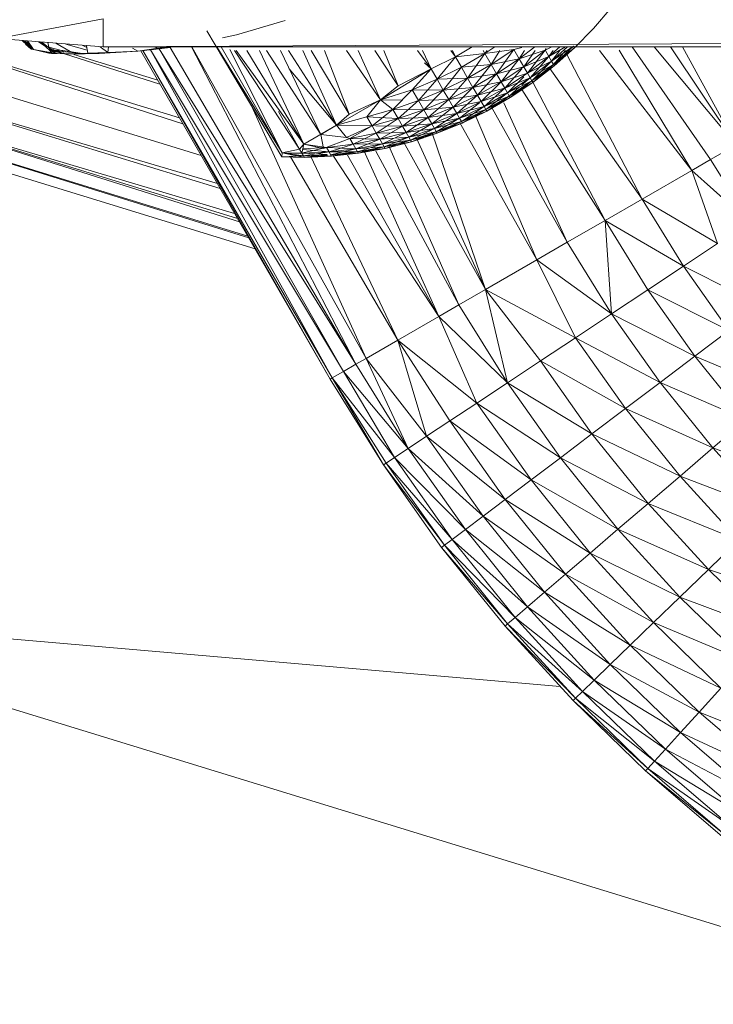
# Model space of a CAD drawing. Units: millimetres. Extents: x -2130 to 4590, y -1910 to 2842.
# Drawn here: x -586 to -535, y 210 to 282 of the extents above; entities that cross this region are included whole.
import ezdxf

# ---------------------------------------------------------------- set-up
doc = ezdxf.new("R2010")
doc.units = ezdxf.units.MM

# ---------------------------------------------------------------- blocks, each defined once
blk = doc.blocks.new('20_DWG-538895-Level 1')
at = {"lineweight": 9}
for p, q in [((-14661.3156, -4.7102), (-14661.4458, -4.8626)), ((-14661.3156, -4.7102), (-14661.4458, -4.8626)), ((-14665.0653, -4.7926), (-14665.8478, -4.937)), ((-14665.0653, -4.7926), (-14665.0653, -4.9991)), ((-14628.2652, -4.7926), (-14665.0653, -4.9991)), ((-14666.7501, -4.8374), (-14664.4766, -5.5656)), ((-14666.7501, -4.8374), (-14664.5021, -5.5216)), ((-14663.7224, -4.8028), (-14664.0805, -4.909)), ((-14661.4458, -4.8626), (-14661.5865, -5.0057)), ((-14661.4458, -4.8626), (-14661.5865, -5.0057)), ((-14665.0653, -4.9991), (-14665.8478, -4.937)), ((-14663.7456, -5.8093), (-14664.2991, -4.8793)), ((-14663.7456, -5.8094), (-14664.2991, -4.8793)), ((-14663.7456, -5.8093), (-14664.2991, -4.8793)), ((-14663.7456, -5.8094), (-14664.2991, -4.8793)), ((-14664.184, -4.932), (-14664.0805, -4.909)), ((-14665.5932, -5.0152), (-14665.6636, -4.9516)), ((-14665.5932, -5.0152), (-14665.6479, -4.9529)), ((-14665.5781, -5.0168), (-14665.6396, -4.9535)), ((-14665.599, -5.0116), (-14665.6374, -4.9789)), ((-14665.627, -4.9545), (-14665.5932, -5.0152)), ((-14665.5781, -5.0168), (-14665.6207, -4.955)), ((-14665.599, -5.0116), (-14665.4665, -5.046)), ((-14665.599, -5.0116), (-14665.442, -5.0469)), ((-14665.599, -5.0116), (-14665.4665, -5.046)), ((-14665.599, -5.0116), (-14665.4665, -5.046)), ((-14665.599, -5.0116), (-14665.442, -5.0469)), ((-14665.4942, -4.9932), (-14665.543, -4.9612)), ((-14665.4618, -5.0226), (-14665.5281, -4.9624)), ((-14665.4107, -5.0479), (-14665.5182, -4.9632)), ((-14665.4618, -5.0226), (-14665.4733, -4.9667)), ((-14665.4664, -5.0004), (-14665.3618, -5.0283)), ((-14665.4107, -5.0479), (-14665.4638, -5.0131)), ((-14665.4615, -5.0078), (-14665.3502, -5.0493)), ((-14665.4615, -5.0078), (-14665.3502, -5.0493)), ((-14665.4147, -4.9714), (-14665.3085, -5.0335)), ((-14665.3408, -4.9772), (-14665.1823, -5.0224)), ((-14665.2143, -4.9873), (-14665.1851, -5.002)), ((-14665.1793, -5.044), (-14665.1868, -4.9895)), ((-14665.0293, -5.0391), (-14665.087, -4.9974)), ((-14628.2652, -4.9991), (-14665.0653, -4.9991)), ((-14665.0293, -5.0391), (-14665.0245, -4.9991)), ((-14664.8095, -5.0289), (-14664.8479, -5.0069)), ((-14664.6595, -5.0081), (-14664.8095, -5.0289)), ((-14664.5665, -4.9991), (-14664.7874, -5.0274)), ((-14664.5656, -4.9991), (-14664.777, -5.0264)), ((-14664.5676, -4.9991), (-14664.777, -5.0264)), ((-14664.5675, -4.9991), (-14664.7723, -5.0259)), ((-14664.5653, -4.9991), (-14664.7723, -5.0259)), ((-14664.5629, -4.9991), (-14664.7153, -5.0199)), ((-14664.6514, -5.0126), (-14664.7153, -5.0199)), ((-14664.5607, -4.9991), (-14664.6967, -5.0179)), ((-14664.568, -4.9991), (-14664.6967, -5.0179)), ((-14664.6595, -5.0081), (-14664.6926, -4.9991)), ((-14664.5966, -4.9991), (-14664.6595, -5.0081)), ((-14664.57, -5.002), (-14664.6514, -5.0126)), ((-14664.6514, -5.0126), (-14663.2003, -7.341)), ((-14664.6514, -5.0126), (-14663.2922, -7.3938)), ((-14664.5568, -4.9991), (-14664.5933, -5.0051)), ((-14664.5553, -4.9991), (-14664.5933, -5.0051)), ((-14664.57, -5.002), (-14663.2003, -7.341)), ((-14664.412, -4.9991), (-14663.2003, -7.341)), ((-14664.4112, -4.9991), (-14663.1236, -7.2971)), ((-14663.7456, -5.8093), (-14664.2278, -4.9991)), ((-14663.7456, -5.8094), (-14664.2278, -4.9991)), ((-14663.7445, -5.7795), (-14664.2253, -4.9991)), ((-14663.7445, -5.7795), (-14664.2253, -4.9991)), ((-14663.7445, -5.7795), (-14664.1947, -4.9991)), ((-14663.7445, -5.7795), (-14664.1947, -4.9991)), ((-14662.4655, -5.0707), (-14662.3425, -4.9991)), ((-14662.4655, -5.0707), (-14662.3425, -4.9991)), ((-14662.2481, -5.0484), (-14662.1731, -4.9991)), ((-14662.2481, -5.0484), (-14662.1731, -4.9991)), ((-14662.0341, -5.0179), (-14661.9739, -5.0021)), ((-14661.8791, -4.9991), (-14661.9946, -5.0869)), ((-14661.8791, -4.9991), (-14661.9946, -5.0869)), ((-14661.8027, -5.0232), (-14661.753, -4.9991)), ((-14661.7942, -5.0097), (-14661.8027, -5.0232)), ((-14661.6951, -4.9991), (-14661.7748, -5.0694)), ((-14661.6951, -4.9991), (-14661.7748, -5.0694)), ((-14661.7748, -5.0694), (-14661.653, -4.9991)), ((-14661.7562, -5.1042), (-14661.5923, -4.9943)), ((-14661.6366, -4.9991), (-14661.7562, -5.1042)), ((-14661.6366, -4.9991), (-14661.7562, -5.1042)), ((-14661.5923, -4.9943), (-14661.7423, -5.1274)), ((-14661.5923, -4.9943), (-14661.7423, -5.1274)), ((-14661.5865, -5.0056), (-14661.7423, -5.1268)), ((-14661.7423, -5.1274), (-14661.5865, -5.0057)), ((-14661.7353, -5.1389), (-14661.5865, -5.0056)), ((-14661.5865, -5.0056), (-14661.7353, -5.1387)), ((-14661.5865, -5.0056), (-14661.7353, -5.1387)), ((-14661.5865, -5.0057), (-14661.7353, -5.1389)), ((-14661.5865, -5.0057), (-14661.7353, -5.1389)), ((-14661.5865, -5.0057), (-14661.7353, -5.1389)), ((-14661.5865, -5.0057), (-14661.7353, -5.1387)), ((-14661.5865, -5.0056), (-14661.5923, -4.9938)), ((-14661.5865, -5.0056), (-14661.5923, -4.9938)), ((-14661.5923, -4.9943), (-14661.5865, -5.0057)), ((-14661.5923, -4.9943), (-14661.5865, -5.0057)), ((-14661.5865, -5.0057), (-14661.5865, -5.0056)), ((-14661.5865, -5.0057), (-14661.5865, -5.0056)), ((-14661.1609, -4.9991), (-14660.5819, -5.8293)), ((-14660.9986, -4.9991), (-14660.3947, -5.7212)), ((-14660.8765, -4.9991), (-14660.3947, -5.7212)), ((-14660.7893, -4.9991), (-14660.3947, -5.7212)), ((-14666.8129, -5.0415), (-14664.3412, -5.8003)), ((-14665.5781, -5.0168), (-14665.5932, -5.0152)), ((-14665.5781, -5.0168), (-14665.4467, -5.0468)), ((-14665.5781, -5.0168), (-14665.4107, -5.0479)), ((-14665.5073, -5.03), (-14665.4665, -5.046)), ((-14665.4467, -5.0468), (-14665.4665, -5.046)), ((-14665.4665, -5.046), (-14665.442, -5.0469)), ((-14665.442, -5.0469), (-14665.4665, -5.046)), ((-14665.4665, -5.046), (-14665.4037, -5.0481)), ((-14665.4618, -5.0226), (-14665.2025, -5.0496)), ((-14665.4618, -5.0226), (-14665.3618, -5.0254)), ((-14665.4618, -5.0226), (-14665.442, -5.0469)), ((-14665.4618, -5.0226), (-14665.4107, -5.0479)), ((-14665.4107, -5.0479), (-14665.4467, -5.0468)), ((-14665.4467, -5.0468), (-14665.442, -5.0469)), ((-14665.4107, -5.0479), (-14665.442, -5.0469)), ((-14665.442, -5.0469), (-14665.4037, -5.0481)), ((-14665.442, -5.0469), (-14665.3502, -5.0493)), ((-14665.4408, -5.0242), (-14665.3502, -5.0493)), ((-14665.4345, -5.0291), (-14665.3502, -5.0493)), ((-14665.3502, -5.0493), (-14665.4037, -5.0481)), ((-14665.3618, -5.0254), (-14665.2025, -5.0496)), ((-14665.3618, -5.0254), (-14665.3502, -5.0493)), ((-14665.1793, -5.044), (-14665.3502, -5.0493)), ((-14665.3502, -5.0485), (-14664.6458, -5.2727)), ((-14665.2025, -5.0496), (-14665.3502, -5.0493)), ((-14665.3502, -5.0493), (-14665.2804, -5.05)), ((-14665.2804, -5.0549), (-14664.6619, -5.2447)), ((-14665.1793, -5.044), (-14665.2025, -5.0496)), ((-14665.2025, -5.0488), (-14665.0956, -5.0471)), ((-14665.1793, -5.044), (-14665.1956, -5.0495)), ((-14665.1956, -5.0495), (-14665.0956, -5.0471)), ((-14665.0293, -5.0391), (-14665.1793, -5.044)), ((-14665.1793, -5.044), (-14665.0956, -5.0471)), ((-14664.8095, -5.0289), (-14665.0956, -5.0471)), ((-14665.0316, -5.0388), (-14665.0956, -5.0471)), ((-14665.0316, -5.0388), (-14665.0956, -5.0471)), ((-14665.0293, -5.0391), (-14665.0956, -5.0471)), ((-14665.0293, -5.0417), (-14665.0956, -5.0471)), ((-14664.8095, -5.0289), (-14665.0293, -5.0391)), ((-14664.7874, -5.0274), (-14663.3887, -7.45)), ((-14664.7153, -5.0199), (-14664.7723, -5.0259)), ((-14664.7723, -5.0259), (-14663.3887, -7.45)), ((-14664.7723, -5.0259), (-14663.3736, -7.4413)), ((-14664.7153, -5.0199), (-14663.3736, -7.4413)), ((-14664.7153, -5.0199), (-14663.2922, -7.3938)), ((-14663.7445, -5.7795), (-14664.1294, -5.0169)), ((-14663.7445, -5.7795), (-14664.1294, -5.0169)), ((-14663.6166, -5.7524), (-14664.0956, -5.0256)), ((-14663.5905, -5.707), (-14664.0833, -5.0256)), ((-14663.584, -5.716), (-14664.0043, -5.0256)), ((-14663.584, -5.716), (-14664.0043, -5.0256)), ((-14663.584, -5.716), (-14663.9104, -5.0256)), ((-14663.584, -5.716), (-14663.9104, -5.0256)), ((-14663.4596, -5.6447), (-14663.8599, -5.0256)), ((-14663.4596, -5.6447), (-14663.8599, -5.0256)), ((-14663.4596, -5.6447), (-14663.756, -5.0256)), ((-14663.3422, -5.5765), (-14663.6967, -5.0256)), ((-14663.3422, -5.5765), (-14663.6967, -5.0256)), ((-14663.3422, -5.5765), (-14663.5918, -5.0256)), ((-14663.3422, -5.5765), (-14663.5918, -5.0256)), ((-14663.5294, -5.0256), (-14663.2503, -5.4944)), ((-14663.4312, -5.0256), (-14663.2503, -5.4944)), ((-14663.0178, -5.3889), (-14663.2692, -5.0256)), ((-14663.0178, -5.3889), (-14663.2692, -5.0256)), ((-14663.0178, -5.3889), (-14663.1831, -5.0256)), ((-14663.0178, -5.3889), (-14663.1831, -5.0256)), ((-14663.0587, -5.0256), (-14662.8887, -5.2856)), ((-14662.9942, -5.0256), (-14662.8887, -5.2856)), ((-14662.6445, -5.161), (-14662.7457, -5.0256)), ((-14662.6445, -5.161), (-14662.7457, -5.0256)), ((-14662.6445, -5.161), (-14662.7087, -5.0256)), ((-14662.6445, -5.161), (-14662.7087, -5.0256)), ((-14662.4655, -5.0707), (-14662.6445, -5.161)), ((-14662.4655, -5.0707), (-14662.6445, -5.161)), ((-14662.6004, -5.2376), (-14662.4655, -5.0707)), ((-14662.6004, -5.2376), (-14662.4655, -5.0707)), ((-14662.4655, -5.0707), (-14662.4982, -5.0256)), ((-14662.4655, -5.0707), (-14662.4982, -5.0256)), ((-14662.4655, -5.0707), (-14662.486, -5.0256)), ((-14662.4655, -5.0707), (-14662.486, -5.0256)), ((-14662.4655, -5.0707), (-14662.2481, -5.0484)), ((-14662.4655, -5.0707), (-14662.2481, -5.0484)), ((-14662.4655, -5.0707), (-14662.4213, -5.1483)), ((-14662.4655, -5.0707), (-14662.4213, -5.1483)), ((-14662.4213, -5.1483), (-14662.2481, -5.0484)), ((-14662.4213, -5.1483), (-14662.2481, -5.0484)), ((-14662.2481, -5.0484), (-14662.3748, -5.2282)), ((-14662.2481, -5.0484), (-14662.2613, -5.0256)), ((-14662.2481, -5.0484), (-14662.2613, -5.0256)), ((-14662.2481, -5.0484), (-14662.0341, -5.0179)), ((-14662.2481, -5.0484), (-14662.2317, -5.0256)), ((-14662.2481, -5.0484), (-14662.2015, -5.1283)), ((-14662.2481, -5.0484), (-14662.2015, -5.1283)), ((-14662.0341, -5.0179), (-14662.2015, -5.1283)), ((-14662.0341, -5.0179), (-14662.2015, -5.1283)), ((-14662.1362, -5.0256), (-14662.2015, -5.1283)), ((-14662.0341, -5.0179), (-14662.1609, -5.1976)), ((-14662.0341, -5.0179), (-14661.9946, -5.0869)), ((-14662.0341, -5.0179), (-14661.9946, -5.0869)), ((-14661.9946, -5.0869), (-14661.8027, -5.0232)), ((-14661.9558, -5.0256), (-14661.9946, -5.0869)), ((-14661.8027, -5.0232), (-14661.9609, -5.1448)), ((-14661.8027, -5.0232), (-14661.9609, -5.1448)), ((-14661.8772, -5.0256), (-14661.9609, -5.1448)), ((-14661.9609, -5.1448), (-14661.7748, -5.0694)), ((-14661.8027, -5.0232), (-14661.9341, -5.1914)), ((-14661.7748, -5.0694), (-14661.9341, -5.1914)), ((-14661.7748, -5.0694), (-14661.9341, -5.1914)), ((-14661.7748, -5.0694), (-14661.9144, -5.2265)), ((-14661.7942, -5.0158), (-14661.8027, -5.0232)), ((-14661.7942, -5.0158), (-14661.8027, -5.0232)), ((-14661.8013, -5.0256), (-14661.7748, -5.0694)), ((-14661.8013, -5.0256), (-14661.7748, -5.0694)), ((-14661.7445, -5.0256), (-14661.7748, -5.0694)), ((-14661.7748, -5.0694), (-14661.7562, -5.1042)), ((-14661.7748, -5.0694), (-14661.7562, -5.1042)), ((-14661.6944, -5.0256), (-14661.7562, -5.1042)), ((-14661.6527, -5.0256), (-14661.7423, -5.1274)), ((-14661.6232, -5.0256), (-14661.7353, -5.1389)), ((-14661.7353, -5.1387), (-14661.6237, -5.0256)), ((-14661.6482, -5.044), (-14661.0877, -6.1218)), ((-14661.4017, -5.0256), (-14660.7202, -5.9096)), ((-14661.2554, -5.0236), (-14660.7202, -5.9096)), ((-14663.3422, -5.5765), (-14663.692, -5.1593)), ((-14662.6445, -5.161), (-14662.6924, -5.1168)), ((-14662.6004, -5.2376), (-14662.4213, -5.1483)), ((-14662.6004, -5.2376), (-14662.4213, -5.1483)), ((-14662.4213, -5.1483), (-14662.555, -5.3171)), ((-14662.4213, -5.1483), (-14662.2015, -5.1283)), ((-14662.4213, -5.1483), (-14662.3748, -5.2282)), ((-14662.4213, -5.1483), (-14662.3748, -5.2282)), ((-14662.2015, -5.1283), (-14662.3748, -5.2282)), ((-14662.2015, -5.1283), (-14662.3748, -5.2282)), ((-14662.2015, -5.1283), (-14662.3353, -5.2974)), ((-14662.2015, -5.1283), (-14661.9946, -5.0869)), ((-14662.2015, -5.1283), (-14662.1609, -5.1976)), ((-14662.2015, -5.1283), (-14662.1609, -5.1976)), ((-14661.9946, -5.0869), (-14662.1609, -5.1976)), ((-14661.9946, -5.0869), (-14662.1609, -5.1976)), ((-14662.1609, -5.1976), (-14661.9609, -5.1448)), ((-14661.9946, -5.0869), (-14662.1283, -5.2557)), ((-14661.9609, -5.1448), (-14662.1283, -5.2557)), ((-14661.9609, -5.1448), (-14662.1283, -5.2557)), ((-14661.9946, -5.0869), (-14661.9609, -5.1448)), ((-14661.9946, -5.0869), (-14661.9609, -5.1448)), ((-14661.9609, -5.1448), (-14661.9341, -5.1914)), ((-14661.9609, -5.1448), (-14661.9341, -5.1914)), ((-14661.9341, -5.1914), (-14661.7562, -5.1042)), ((-14661.7562, -5.1042), (-14661.9144, -5.2265)), ((-14661.7562, -5.1042), (-14661.9144, -5.2265)), ((-14661.7562, -5.1042), (-14661.9004, -5.2499)), ((-14661.9004, -5.2184), (-14661.7423, -5.1274)), ((-14661.7423, -5.1274), (-14661.9004, -5.2499)), ((-14661.7423, -5.1274), (-14661.9004, -5.2499)), ((-14661.7353, -5.1387), (-14661.9004, -5.2494)), ((-14661.9004, -5.2499), (-14661.7353, -5.1389)), ((-14661.8934, -5.2614), (-14661.7423, -5.1268)), ((-14661.7423, -5.1274), (-14661.8934, -5.2616)), ((-14661.8934, -5.2616), (-14661.7353, -5.1387)), ((-14661.7353, -5.1387), (-14661.8934, -5.2614)), ((-14661.7353, -5.1387), (-14661.8934, -5.2614)), ((-14661.7353, -5.1389), (-14661.8934, -5.2616)), ((-14661.7353, -5.1389), (-14661.8934, -5.2616)), ((-14661.7353, -5.1389), (-14661.8934, -5.2616)), ((-14661.7353, -5.1389), (-14661.8934, -5.2614)), ((-14661.7732, -5.1514), (-14661.0877, -6.1218)), ((-14661.7562, -5.1042), (-14661.7423, -5.1274)), ((-14661.7562, -5.1042), (-14661.7423, -5.1274)), ((-14661.7353, -5.1387), (-14661.7423, -5.1268)), ((-14661.7353, -5.1387), (-14661.7423, -5.1268)), ((-14661.7423, -5.1274), (-14661.7353, -5.1389)), ((-14661.7423, -5.1274), (-14661.7353, -5.1389)), ((-14661.7353, -5.1389), (-14661.7353, -5.1387)), ((-14661.7353, -5.1389), (-14661.7353, -5.1387)), ((-14666.8687, -5.2253), (-14664.2002, -6.0445)), ((-14666.8687, -5.2253), (-14664.2223, -6.0062)), ((-14663.0178, -5.3889), (-14662.6445, -5.161)), ((-14662.6445, -5.161), (-14662.8887, -5.2856)), ((-14662.7841, -5.3159), (-14662.6445, -5.161)), ((-14662.6004, -5.2376), (-14662.6445, -5.161)), ((-14662.6004, -5.2376), (-14662.6445, -5.161)), ((-14662.6004, -5.2376), (-14662.3748, -5.2282)), ((-14662.3748, -5.2282), (-14662.555, -5.3171)), ((-14662.3748, -5.2282), (-14662.555, -5.3171)), ((-14662.3748, -5.2282), (-14662.5143, -5.386)), ((-14662.3748, -5.2282), (-14662.1609, -5.1976)), ((-14662.3748, -5.2282), (-14662.3353, -5.2974)), ((-14662.3748, -5.2282), (-14662.3353, -5.2974)), ((-14662.1609, -5.1976), (-14662.3353, -5.2974)), ((-14662.1609, -5.1976), (-14662.3353, -5.2974)), ((-14662.1609, -5.1976), (-14662.3015, -5.3556)), ((-14662.1609, -5.1976), (-14662.1283, -5.2557)), ((-14662.1609, -5.1976), (-14662.1283, -5.2557)), ((-14662.1283, -5.2557), (-14661.9341, -5.1914)), ((-14661.9739, -5.1595), (-14662.1004, -5.3026)), ((-14661.9341, -5.1914), (-14662.1004, -5.3026)), ((-14661.9341, -5.1914), (-14662.1004, -5.3026)), ((-14662.1004, -5.3026), (-14661.9144, -5.2265)), ((-14661.9612, -5.2184), (-14662.0806, -5.3378)), ((-14661.9144, -5.2265), (-14662.0806, -5.3378)), ((-14661.9144, -5.2265), (-14662.0806, -5.3378)), ((-14661.9144, -5.2265), (-14661.9739, -5.2788)), ((-14661.9341, -5.1914), (-14661.9144, -5.2265)), ((-14661.9341, -5.1914), (-14661.9144, -5.2265)), ((-14661.9144, -5.2265), (-14661.9004, -5.2499)), ((-14661.9144, -5.2265), (-14661.9004, -5.2499)), ((-14663.0178, -5.3889), (-14662.8887, -5.2856)), ((-14662.7841, -5.3159), (-14662.6004, -5.2376)), ((-14662.7841, -5.3159), (-14662.6004, -5.2376)), ((-14662.6004, -5.2376), (-14662.7387, -5.3947)), ((-14662.6004, -5.2376), (-14662.555, -5.3171)), ((-14662.6004, -5.2376), (-14662.555, -5.3171)), ((-14662.555, -5.3171), (-14662.3353, -5.2974)), ((-14662.3353, -5.2974), (-14662.5143, -5.386)), ((-14662.3353, -5.2974), (-14662.5143, -5.386)), ((-14662.3353, -5.2974), (-14662.4818, -5.4439)), ((-14662.3353, -5.2974), (-14662.1283, -5.2557)), ((-14662.3331, -5.3011), (-14662.3015, -5.3556)), ((-14662.3331, -5.3011), (-14662.3015, -5.3556)), ((-14662.1283, -5.2557), (-14662.3015, -5.3556)), ((-14662.1283, -5.2557), (-14662.3015, -5.3556)), ((-14662.3015, -5.3556), (-14662.1004, -5.3026)), ((-14662.1283, -5.2557), (-14662.2748, -5.4024)), ((-14662.1004, -5.3026), (-14662.2748, -5.4024)), ((-14662.1004, -5.3026), (-14662.2748, -5.4024)), ((-14662.1004, -5.3026), (-14662.2539, -5.4377)), ((-14662.1283, -5.2557), (-14662.1004, -5.3026)), ((-14662.1283, -5.2557), (-14662.1004, -5.3026)), ((-14662.1004, -5.3026), (-14662.0806, -5.3378)), ((-14662.1004, -5.3026), (-14662.0806, -5.3378)), ((-14662.0806, -5.3378), (-14661.9004, -5.2499)), ((-14661.9004, -5.2499), (-14662.0678, -5.3614)), ((-14661.9004, -5.2499), (-14662.0678, -5.3614)), ((-14661.8934, -5.2614), (-14662.0678, -5.3608)), ((-14662.0678, -5.3614), (-14661.8934, -5.2616)), ((-14661.9917, -5.2944), (-14662.0678, -5.3614)), ((-14662.0609, -5.3729), (-14661.9004, -5.2494)), ((-14661.9004, -5.2499), (-14662.0609, -5.3731)), ((-14662.0609, -5.3731), (-14661.8934, -5.2614)), ((-14661.8934, -5.2614), (-14662.0609, -5.3729)), ((-14661.8934, -5.2614), (-14662.0609, -5.3729)), ((-14661.8934, -5.2616), (-14662.0609, -5.3731)), ((-14661.8934, -5.2616), (-14662.0609, -5.3731)), ((-14661.8934, -5.2616), (-14662.0609, -5.3731)), ((-14661.8934, -5.2616), (-14662.0609, -5.3729)), ((-14661.8934, -5.2614), (-14661.9004, -5.2494)), ((-14661.8934, -5.2614), (-14661.9004, -5.2494)), ((-14661.9004, -5.2499), (-14661.8934, -5.2616)), ((-14661.9004, -5.2499), (-14661.8934, -5.2616)), ((-14661.8985, -5.2499), (-14661.3609, -6.2796)), ((-14661.8934, -5.2616), (-14661.8934, -5.2614)), ((-14661.8934, -5.2616), (-14661.8934, -5.2614)), ((-14663.0178, -5.3889), (-14662.7841, -5.3159)), ((-14663.0178, -5.3889), (-14662.7841, -5.3159)), ((-14662.9271, -5.4605), (-14662.7841, -5.3159)), ((-14662.7841, -5.3159), (-14662.555, -5.3171)), ((-14662.7841, -5.3159), (-14662.7387, -5.3947)), ((-14662.7841, -5.3159), (-14662.7387, -5.3947)), ((-14662.555, -5.3171), (-14662.7387, -5.3947)), ((-14662.555, -5.3171), (-14662.7387, -5.3947)), ((-14662.555, -5.3171), (-14662.6992, -5.4629)), ((-14662.555, -5.3171), (-14662.5143, -5.386)), ((-14662.555, -5.3171), (-14662.5143, -5.386)), ((-14662.5143, -5.386), (-14662.3015, -5.3556)), ((-14662.3015, -5.3556), (-14662.4818, -5.4439)), ((-14662.3015, -5.3556), (-14662.4818, -5.4439)), ((-14662.3015, -5.3556), (-14662.4539, -5.4905)), ((-14662.3015, -5.3556), (-14662.2748, -5.4024)), ((-14662.3015, -5.3556), (-14662.2748, -5.4024)), ((-14662.2748, -5.4024), (-14662.0806, -5.3378)), ((-14662.0806, -5.3378), (-14662.2539, -5.4377)), ((-14662.0806, -5.3378), (-14662.2539, -5.4377)), ((-14662.2539, -5.4377), (-14662.0678, -5.3614)), ((-14662.0806, -5.3378), (-14662.2399, -5.4612)), ((-14662.0678, -5.3614), (-14662.2399, -5.4612)), ((-14662.0678, -5.3614), (-14662.2399, -5.4612)), ((-14662.0609, -5.3729), (-14662.2399, -5.4601)), ((-14662.2399, -5.4612), (-14662.0609, -5.3731)), ((-14662.2341, -5.4728), (-14662.0678, -5.3608)), ((-14662.0609, -5.3729), (-14662.2341, -5.4728)), ((-14662.0609, -5.3729), (-14662.2341, -5.4728)), ((-14662.0609, -5.3731), (-14662.2341, -5.4728)), ((-14662.0678, -5.3614), (-14662.2329, -5.473)), ((-14662.2329, -5.473), (-14662.0609, -5.3729)), ((-14662.0609, -5.3731), (-14662.2329, -5.473)), ((-14662.0609, -5.3731), (-14662.2329, -5.473)), ((-14662.0609, -5.3731), (-14662.2329, -5.473)), ((-14662.0806, -5.3378), (-14662.0678, -5.3614)), ((-14662.0806, -5.3378), (-14662.0678, -5.3614)), ((-14662.0609, -5.3729), (-14662.0678, -5.3608)), ((-14662.0609, -5.3729), (-14662.0678, -5.3608)), ((-14662.0678, -5.3614), (-14662.0609, -5.3731)), ((-14662.0678, -5.3614), (-14662.0609, -5.3731)), ((-14662.0609, -5.3731), (-14662.0609, -5.3729)), ((-14662.0609, -5.3731), (-14662.0609, -5.3729)), ((-14661.9739, -5.3119), (-14661.3609, -6.2796)), ((-14666.9199, -5.3902), (-14664.0581, -6.2906)), ((-14666.9199, -5.3902), (-14664.0734, -6.264)), ((-14666.9199, -5.3902), (-14664.0947, -6.2272)), ((-14663.9694, -5.4334), (-14663.1236, -7.2971)), ((-14663.3422, -5.5765), (-14663.0178, -5.3889)), ((-14663.0178, -5.3889), (-14663.2503, -5.4944)), ((-14663.1189, -5.5142), (-14663.0178, -5.3889)), ((-14662.9271, -5.4605), (-14663.0178, -5.3889)), ((-14662.9271, -5.4605), (-14663.0178, -5.3889)), ((-14663.0178, -5.3889), (-14662.8596, -5.3922)), ((-14662.9271, -5.4605), (-14662.7387, -5.3947)), ((-14662.9271, -5.4605), (-14662.7387, -5.3947)), ((-14662.7387, -5.3947), (-14662.8887, -5.5277)), ((-14662.7387, -5.3947), (-14662.5143, -5.386)), ((-14662.7387, -5.3947), (-14662.6992, -5.4629)), ((-14662.7387, -5.3947), (-14662.6992, -5.4629)), ((-14662.5143, -5.386), (-14662.6992, -5.4629)), ((-14662.5143, -5.386), (-14662.6992, -5.4629)), ((-14662.6992, -5.4629), (-14662.4818, -5.4439)), ((-14662.5143, -5.386), (-14662.6655, -5.5202)), ((-14662.4818, -5.4439), (-14662.6655, -5.5202)), ((-14662.4818, -5.4439), (-14662.6655, -5.5202)), ((-14662.4818, -5.4439), (-14662.6399, -5.5664)), ((-14662.5143, -5.386), (-14662.4818, -5.4439)), ((-14662.5143, -5.386), (-14662.4818, -5.4439)), ((-14662.4818, -5.4439), (-14662.2748, -5.4024)), ((-14662.4818, -5.4439), (-14662.4539, -5.4905)), ((-14662.4818, -5.4439), (-14662.4539, -5.4905)), ((-14662.2748, -5.4024), (-14662.4539, -5.4905)), ((-14662.2748, -5.4024), (-14662.4539, -5.4905)), ((-14662.4539, -5.4905), (-14662.2539, -5.4377)), ((-14662.2862, -5.4112), (-14662.4341, -5.5256)), ((-14662.2539, -5.4377), (-14662.4341, -5.5256)), ((-14662.2539, -5.4377), (-14662.4341, -5.5256)), ((-14662.2539, -5.4377), (-14662.4213, -5.5491)), ((-14662.2748, -5.4024), (-14662.2539, -5.4377)), ((-14662.2748, -5.4024), (-14662.2539, -5.4377)), ((-14662.2539, -5.4377), (-14662.2399, -5.4612)), ((-14662.2539, -5.4377), (-14662.2399, -5.4612)), ((-14662.2017, -5.4391), (-14661.64, -6.4402)), ((-14662.1087, -5.4112), (-14661.64, -6.4402)), ((-14666.9489, -5.4862), (-14663.99, -6.4086)), ((-14666.9489, -5.4862), (-14663.9969, -6.3966)), ((-14663.6166, -5.7524), (-14663.7701, -5.4741)), ((-14663.3422, -5.5765), (-14663.2503, -5.4944)), ((-14663.3422, -5.5765), (-14663.1189, -5.5142)), ((-14663.3422, -5.5765), (-14663.1189, -5.5142)), ((-14663.1189, -5.5142), (-14662.9271, -5.4605)), ((-14663.1189, -5.5142), (-14662.9271, -5.4605)), ((-14663.1189, -5.5142), (-14662.8887, -5.5277)), ((-14663.1189, -5.5142), (-14663.0806, -5.5801)), ((-14663.1189, -5.5142), (-14663.0806, -5.5801)), ((-14662.9271, -5.4605), (-14663.0806, -5.5801)), ((-14662.9271, -5.4605), (-14662.6992, -5.4629)), ((-14662.9271, -5.4605), (-14662.8887, -5.5277)), ((-14662.9271, -5.4605), (-14662.8887, -5.5277)), ((-14662.6992, -5.4629), (-14662.8887, -5.5277)), ((-14662.6992, -5.4629), (-14662.8887, -5.5277)), ((-14662.8887, -5.5277), (-14662.6655, -5.5202)), ((-14662.6992, -5.4629), (-14662.855, -5.5842)), ((-14662.6655, -5.5202), (-14662.855, -5.5842)), ((-14662.6655, -5.5202), (-14662.855, -5.5842)), ((-14662.6655, -5.5202), (-14662.8294, -5.6297)), ((-14662.6992, -5.4629), (-14662.6655, -5.5202)), ((-14662.6992, -5.4629), (-14662.6655, -5.5202)), ((-14662.6655, -5.5202), (-14662.4539, -5.4905)), ((-14662.6655, -5.5202), (-14662.6399, -5.5664)), ((-14662.6655, -5.5202), (-14662.6399, -5.5664)), ((-14662.4539, -5.4905), (-14662.6399, -5.5664)), ((-14662.4539, -5.4905), (-14662.6399, -5.5664)), ((-14662.4539, -5.4905), (-14662.619, -5.6012)), ((-14662.4539, -5.4905), (-14662.4341, -5.5256)), ((-14662.4539, -5.4905), (-14662.4341, -5.5256)), ((-14662.4341, -5.5256), (-14662.2399, -5.4612)), ((-14662.2399, -5.4612), (-14662.4213, -5.5491)), ((-14662.2399, -5.4612), (-14662.4213, -5.5491)), ((-14662.2341, -5.4728), (-14662.4213, -5.5485)), ((-14662.4213, -5.5491), (-14662.2329, -5.473)), ((-14662.4143, -5.5605), (-14662.2411, -5.4607)), ((-14662.2399, -5.4612), (-14662.4143, -5.5607)), ((-14662.4143, -5.5607), (-14662.2341, -5.4728)), ((-14662.2341, -5.4728), (-14662.4143, -5.5605)), ((-14662.2341, -5.4728), (-14662.4143, -5.5605)), ((-14662.2329, -5.473), (-14662.4143, -5.5607)), ((-14662.2329, -5.473), (-14662.4143, -5.5607)), ((-14662.2329, -5.473), (-14662.4143, -5.5607)), ((-14662.2329, -5.473), (-14662.4143, -5.5605)), ((-14662.3184, -5.4993), (-14661.8644, -6.5697)), ((-14662.2341, -5.4728), (-14662.2411, -5.4607)), ((-14662.2341, -5.4728), (-14662.2411, -5.4607)), ((-14662.2399, -5.4612), (-14662.2329, -5.473)), ((-14662.2399, -5.4612), (-14662.2329, -5.473)), ((-14662.2329, -5.473), (-14662.2341, -5.4728)), ((-14662.2329, -5.473), (-14662.2341, -5.4728)), ((-14666.9722, -5.5588), (-14663.9439, -6.4884)), ((-14663.584, -5.716), (-14663.3422, -5.5765)), ((-14663.3422, -5.5765), (-14663.4596, -5.6447)), ((-14663.3422, -5.5765), (-14663.4596, -5.6447)), ((-14663.3422, -5.5765), (-14663.4596, -5.6447)), ((-14663.3422, -5.5765), (-14663.0806, -5.5801)), ((-14663.3422, -5.5765), (-14663.0806, -5.5801)), ((-14663.3422, -5.5765), (-14663.2701, -5.6666)), ((-14663.0806, -5.5801), (-14663.2701, -5.6666)), ((-14663.0806, -5.5801), (-14663.2445, -5.674)), ((-14662.8887, -5.5277), (-14663.0806, -5.5801)), ((-14662.8887, -5.5277), (-14663.0806, -5.5801)), ((-14663.0806, -5.5801), (-14663.0492, -5.6356)), ((-14663.0806, -5.5801), (-14663.0492, -5.6356)), ((-14663.0516, -5.5807), (-14662.855, -5.5842)), ((-14662.8887, -5.5277), (-14663.0492, -5.6356)), ((-14662.855, -5.5842), (-14663.0492, -5.6356)), ((-14662.855, -5.5842), (-14663.0492, -5.6356)), ((-14662.855, -5.5842), (-14663.0224, -5.6802)), ((-14662.8887, -5.5277), (-14662.855, -5.5842)), ((-14662.8887, -5.5277), (-14662.855, -5.5842)), ((-14662.855, -5.5842), (-14662.6399, -5.5664)), ((-14662.855, -5.5842), (-14662.8294, -5.6297)), ((-14662.855, -5.5842), (-14662.8294, -5.6297)), ((-14662.6399, -5.5664), (-14662.8294, -5.6297)), ((-14662.6399, -5.5664), (-14662.8294, -5.6297)), ((-14662.6399, -5.5664), (-14662.8096, -5.664)), ((-14662.6399, -5.5664), (-14662.4341, -5.5256)), ((-14662.6399, -5.5664), (-14662.619, -5.6012)), ((-14662.6399, -5.5664), (-14662.619, -5.6012)), ((-14662.4341, -5.5256), (-14662.619, -5.6012)), ((-14662.4341, -5.5256), (-14662.619, -5.6012)), ((-14662.619, -5.6012), (-14662.4213, -5.5491)), ((-14662.4341, -5.5256), (-14662.6062, -5.6244)), ((-14662.4213, -5.5491), (-14662.6062, -5.6244)), ((-14662.4213, -5.5491), (-14662.6062, -5.6244)), ((-14662.4143, -5.5605), (-14662.6062, -5.6238)), ((-14662.6062, -5.6244), (-14662.4143, -5.5607)), ((-14662.5992, -5.6357), (-14662.4213, -5.5485)), ((-14662.4213, -5.5491), (-14662.5992, -5.6359)), ((-14662.5992, -5.6359), (-14662.4143, -5.5605)), ((-14662.4143, -5.5605), (-14662.5992, -5.6357)), ((-14662.4143, -5.5605), (-14662.5992, -5.6357)), ((-14662.4143, -5.5607), (-14662.5992, -5.6359)), ((-14662.4143, -5.5607), (-14662.5992, -5.6359)), ((-14662.4143, -5.5607), (-14662.5992, -5.6359)), ((-14662.4143, -5.5607), (-14662.5992, -5.6357)), ((-14662.4352, -5.5547), (-14661.8644, -6.5697)), ((-14662.4341, -5.5256), (-14662.4213, -5.5491)), ((-14662.4341, -5.5256), (-14662.4213, -5.5491)), ((-14662.4143, -5.5605), (-14662.4213, -5.5485)), ((-14662.4143, -5.5605), (-14662.4213, -5.5485)), ((-14662.4213, -5.5491), (-14662.4143, -5.5607)), ((-14662.4213, -5.5491), (-14662.4143, -5.5607)), ((-14662.4143, -5.5607), (-14662.4143, -5.5605)), ((-14662.4143, -5.5607), (-14662.4143, -5.5605)), ((-14663.584, -5.716), (-14663.4596, -5.6447)), ((-14663.584, -5.716), (-14663.4596, -5.6447)), ((-14663.584, -5.716), (-14663.4596, -5.6447)), ((-14663.4596, -5.6447), (-14663.2701, -5.6666)), ((-14663.4596, -5.6447), (-14663.4387, -5.7474)), ((-14663.2445, -5.674), (-14663.2701, -5.6666)), ((-14663.0492, -5.6356), (-14663.2445, -5.674)), ((-14663.0492, -5.6356), (-14663.2445, -5.674)), ((-14663.0492, -5.6356), (-14663.2189, -5.7176)), ((-14663.0516, -5.6351), (-14663.0492, -5.6356)), ((-14663.0492, -5.6356), (-14662.8294, -5.6297)), ((-14663.0492, -5.6356), (-14663.0224, -5.6802)), ((-14663.0492, -5.6356), (-14663.0224, -5.6802)), ((-14662.8294, -5.6297), (-14663.0224, -5.6802)), ((-14662.8294, -5.6297), (-14663.0224, -5.6802)), ((-14663.0224, -5.6802), (-14662.8096, -5.664)), ((-14662.8294, -5.6297), (-14663.0038, -5.7138)), ((-14662.8096, -5.664), (-14663.0038, -5.7138)), ((-14662.8096, -5.664), (-14663.0038, -5.7138)), ((-14662.8096, -5.664), (-14662.9899, -5.7362)), ((-14662.8294, -5.6297), (-14662.619, -5.6012)), ((-14662.8294, -5.6297), (-14662.8096, -5.664)), ((-14662.8294, -5.6297), (-14662.8096, -5.664)), ((-14662.619, -5.6012), (-14662.8096, -5.664)), ((-14662.619, -5.6012), (-14662.8096, -5.664)), ((-14662.8096, -5.664), (-14662.6062, -5.6244)), ((-14662.8096, -5.664), (-14662.7969, -5.6869)), ((-14662.8096, -5.664), (-14662.7969, -5.6869)), ((-14662.619, -5.6012), (-14662.7969, -5.6869)), ((-14662.6062, -5.6244), (-14662.7969, -5.6869)), ((-14662.6062, -5.6244), (-14662.7969, -5.6869)), ((-14662.5992, -5.6357), (-14662.7969, -5.6863)), ((-14662.7969, -5.6869), (-14662.5992, -5.6359)), ((-14662.7899, -5.6981), (-14662.6062, -5.6238)), ((-14662.6062, -5.6244), (-14662.7899, -5.6982)), ((-14662.7899, -5.6982), (-14662.5992, -5.6357)), ((-14662.5992, -5.6357), (-14662.7899, -5.6981)), ((-14662.5992, -5.6357), (-14662.7899, -5.6981)), ((-14662.5992, -5.6359), (-14662.7899, -5.6982)), ((-14662.5992, -5.6359), (-14662.7899, -5.6982)), ((-14662.5992, -5.6359), (-14662.7899, -5.6982)), ((-14662.5992, -5.6359), (-14662.7899, -5.6981)), ((-14662.6363, -5.6342), (-14662.2422, -6.7878)), ((-14662.6174, -5.6041), (-14662.6062, -5.6244)), ((-14662.6174, -5.6041), (-14662.6062, -5.6244)), ((-14662.5992, -5.6357), (-14662.6062, -5.6238)), ((-14662.5992, -5.6357), (-14662.6062, -5.6238)), ((-14662.6062, -5.6244), (-14662.5992, -5.6359)), ((-14662.6062, -5.6244), (-14662.5992, -5.6359)), ((-14662.5992, -5.6359), (-14662.5992, -5.6357)), ((-14662.5992, -5.6359), (-14662.5992, -5.6357)), ((-14663.6166, -5.7524), (-14663.584, -5.716)), ((-14663.6166, -5.7524), (-14663.584, -5.716)), ((-14663.6166, -5.7524), (-14663.5905, -5.7233)), ((-14663.598, -5.7831), (-14663.584, -5.716)), ((-14663.598, -5.7831), (-14663.584, -5.716)), ((-14663.4166, -5.7417), (-14663.584, -5.716)), ((-14663.584, -5.716), (-14663.4387, -5.7474)), ((-14663.2445, -5.674), (-14663.4387, -5.7474)), ((-14663.4109, -5.741), (-14663.2189, -5.7176)), ((-14663.4109, -5.741), (-14663.2189, -5.7176)), ((-14663.2313, -5.7214), (-14663.398, -5.7735)), ((-14663.2445, -5.674), (-14663.0224, -5.6802)), ((-14663.2445, -5.674), (-14663.2189, -5.7176)), ((-14663.2445, -5.674), (-14663.2189, -5.7176)), ((-14663.2313, -5.7175), (-14663.2189, -5.7176)), ((-14663.0224, -5.6802), (-14663.2189, -5.7176)), ((-14663.0224, -5.6802), (-14663.2189, -5.7176)), ((-14663.2189, -5.7176), (-14663.0038, -5.7138)), ((-14663.2189, -5.7176), (-14663.2003, -5.7503)), ((-14663.2189, -5.7176), (-14663.2003, -5.7503)), ((-14663.0224, -5.6802), (-14663.2003, -5.7503)), ((-14663.0038, -5.7138), (-14663.2003, -5.7503)), ((-14663.0038, -5.7138), (-14663.2003, -5.7503)), ((-14663.2003, -5.7503), (-14662.9899, -5.7362)), ((-14663.0038, -5.7138), (-14663.1875, -5.7722)), ((-14662.9899, -5.7362), (-14663.1875, -5.7722)), ((-14662.9899, -5.7362), (-14663.1875, -5.7722)), ((-14663.1817, -5.7829), (-14662.991, -5.7357)), ((-14662.9899, -5.7362), (-14663.1806, -5.7831)), ((-14663.0224, -5.6802), (-14663.0038, -5.7138)), ((-14663.0224, -5.6802), (-14663.0038, -5.7138)), ((-14663.0038, -5.7138), (-14662.7969, -5.6869)), ((-14663.0038, -5.7138), (-14662.9899, -5.7362)), ((-14663.0038, -5.7138), (-14662.9899, -5.7362)), ((-14662.9841, -5.7472), (-14662.991, -5.7357)), ((-14662.9841, -5.7472), (-14662.991, -5.7357)), ((-14662.7969, -5.6869), (-14662.9899, -5.7362)), ((-14662.7969, -5.6869), (-14662.9899, -5.7362)), ((-14662.7899, -5.6981), (-14662.9899, -5.7355)), ((-14662.9899, -5.7362), (-14662.7899, -5.6982)), ((-14662.9899, -5.7362), (-14662.9841, -5.7474)), ((-14662.9899, -5.7362), (-14662.9841, -5.7474)), ((-14662.9841, -5.7472), (-14662.7969, -5.6863)), ((-14662.7969, -5.6869), (-14662.9841, -5.7474)), ((-14662.9841, -5.7474), (-14662.7899, -5.6981)), ((-14662.7899, -5.6981), (-14662.9841, -5.7472)), ((-14662.7899, -5.6981), (-14662.9841, -5.7472)), ((-14662.7899, -5.6982), (-14662.9841, -5.7474)), ((-14662.7899, -5.6982), (-14662.9841, -5.7474)), ((-14662.7899, -5.6982), (-14662.9841, -5.7474)), ((-14662.7899, -5.6982), (-14662.9841, -5.7472)), ((-14662.9562, -5.7276), (-14662.4399, -6.9016)), ((-14662.8494, -5.7003), (-14662.2422, -6.7878)), ((-14662.7899, -5.6981), (-14662.7969, -5.6863)), ((-14662.7899, -5.6981), (-14662.7969, -5.6863)), ((-14662.7969, -5.6869), (-14662.7899, -5.6982)), ((-14662.7969, -5.6869), (-14662.7899, -5.6982)), ((-14662.7899, -5.6982), (-14662.7899, -5.6981)), ((-14662.7899, -5.6982), (-14662.7899, -5.6981)), ((-14662.7527, -5.6724), (-14662.2422, -6.7878)), ((-14660.3947, -5.7212), (-14660.5819, -5.8293)), ((-14663.7456, -5.8094), (-14663.7445, -5.7795)), ((-14663.7456, -5.8094), (-14663.7445, -5.7795)), ((-14663.7456, -5.8094), (-14663.5863, -5.8036)), ((-14663.5805, -5.8137), (-14663.7456, -5.8094)), ((-14663.5805, -5.8137), (-14663.7456, -5.8094)), ((-14663.5805, -5.8137), (-14663.7456, -5.8094)), ((-14663.6166, -5.7524), (-14663.7445, -5.7795)), ((-14663.598, -5.7831), (-14663.7445, -5.7795)), ((-14663.5805, -5.8137), (-14663.7445, -5.7795)), ((-14663.5863, -5.8036), (-14663.7445, -5.7795)), ((-14663.598, -5.7831), (-14663.7445, -5.7795)), ((-14663.5991, -5.7823), (-14663.7112, -5.7865)), ((-14663.5991, -5.7823), (-14663.7112, -5.7865)), ((-14663.6819, -5.8111), (-14662.8899, -7.1618)), ((-14663.5863, -5.8031), (-14663.6497, -5.7969)), ((-14663.5863, -5.8031), (-14663.6245, -5.8046)), ((-14663.598, -5.7831), (-14663.6166, -5.7524)), ((-14663.598, -5.7831), (-14663.6166, -5.7524)), ((-14663.598, -5.7831), (-14663.6166, -5.7524)), ((-14663.5863, -5.8036), (-14663.598, -5.7831)), ((-14663.5863, -5.8036), (-14663.598, -5.7831)), ((-14663.5905, -5.7814), (-14663.4166, -5.7417)), ((-14663.5905, -5.751), (-14663.4166, -5.7417)), ((-14663.5905, -5.751), (-14663.4166, -5.7417)), ((-14663.5905, -5.7549), (-14663.398, -5.7735)), ((-14663.5905, -5.7827), (-14663.398, -5.7735)), ((-14663.5905, -5.7827), (-14663.398, -5.7735)), ((-14663.5905, -5.7835), (-14663.4109, -5.7934)), ((-14663.5863, -5.8036), (-14663.4109, -5.7755)), ((-14663.5863, -5.8036), (-14663.4109, -5.7958)), ((-14663.5863, -5.8036), (-14663.4109, -5.7958)), ((-14663.5863, -5.8031), (-14663.3794, -5.8051)), ((-14663.5805, -5.8137), (-14663.5863, -5.8036)), ((-14663.5805, -5.8137), (-14663.5863, -5.8036)), ((-14663.5863, -5.8036), (-14663.3794, -5.8053)), ((-14663.5805, -5.8136), (-14663.413, -5.7969)), ((-14663.5805, -5.8137), (-14663.4084, -5.7969)), ((-14663.5805, -5.8136), (-14663.3794, -5.8051)), ((-14663.5805, -5.8136), (-14663.3794, -5.8051)), ((-14663.5805, -5.8137), (-14663.3794, -5.8051)), ((-14663.5805, -5.8137), (-14663.3794, -5.8053)), ((-14663.5805, -5.8137), (-14663.3794, -5.8053)), ((-14663.5805, -5.8136), (-14663.3794, -5.8053)), ((-14663.535, -5.8013), (-14662.8899, -7.1618)), ((-14663.4166, -5.7417), (-14663.4387, -5.7474)), ((-14663.4166, -5.7417), (-14663.398, -5.7735)), ((-14663.4166, -5.7417), (-14663.398, -5.7735)), ((-14663.4109, -5.7419), (-14663.2003, -5.7503)), ((-14663.2003, -5.7503), (-14663.398, -5.7735)), ((-14663.2003, -5.7503), (-14663.398, -5.7735)), ((-14663.398, -5.7735), (-14663.1875, -5.7722)), ((-14663.398, -5.7735), (-14663.3864, -5.7947)), ((-14663.398, -5.7735), (-14663.3864, -5.7947)), ((-14663.2003, -5.7503), (-14663.3864, -5.7947)), ((-14663.1875, -5.7722), (-14663.3864, -5.7947)), ((-14663.1875, -5.7722), (-14663.3864, -5.7947)), ((-14663.1817, -5.7829), (-14663.3864, -5.7942)), ((-14663.3864, -5.7947), (-14663.1806, -5.7831)), ((-14663.3849, -5.7969), (-14663.3794, -5.8053)), ((-14663.3849, -5.7969), (-14663.3794, -5.8053)), ((-14663.3794, -5.8051), (-14663.3847, -5.7969)), ((-14663.3794, -5.8051), (-14663.3847, -5.7969)), ((-14663.3794, -5.8051), (-14663.1875, -5.7717)), ((-14663.1875, -5.7722), (-14663.3794, -5.8053)), ((-14663.3794, -5.8053), (-14663.1817, -5.7829)), ((-14663.1817, -5.7829), (-14663.3794, -5.8051)), ((-14663.1817, -5.7829), (-14663.3794, -5.8051)), ((-14663.1806, -5.7831), (-14663.3794, -5.8053)), ((-14663.1806, -5.7831), (-14663.3794, -5.8053)), ((-14663.1806, -5.7831), (-14663.3794, -5.8053)), ((-14663.1806, -5.7831), (-14663.3794, -5.8051)), ((-14663.3794, -5.8053), (-14663.3794, -5.8051)), ((-14663.3794, -5.8053), (-14663.3794, -5.8051)), ((-14663.3698, -5.7969), (-14662.5876, -6.9877)), ((-14663.2623, -5.7969), (-14662.5876, -6.9877)), ((-14663.2003, -5.7503), (-14663.1875, -5.7722)), ((-14663.2003, -5.7503), (-14663.1875, -5.7722)), ((-14662.9841, -5.7472), (-14663.1875, -5.7717)), ((-14663.1875, -5.7722), (-14662.9841, -5.7474)), ((-14663.1817, -5.7829), (-14663.1875, -5.7717)), ((-14663.1817, -5.7829), (-14663.1875, -5.7717)), ((-14663.1875, -5.7722), (-14663.1806, -5.7831)), ((-14663.1875, -5.7722), (-14663.1806, -5.7831)), ((-14662.9841, -5.7472), (-14663.1817, -5.7829)), ((-14662.9841, -5.7472), (-14663.1817, -5.7829)), ((-14662.9841, -5.7474), (-14663.1817, -5.7829)), ((-14663.1806, -5.7831), (-14663.1817, -5.7829)), ((-14663.1806, -5.7831), (-14663.1817, -5.7829)), ((-14663.1806, -5.7831), (-14662.9841, -5.7472)), ((-14662.9841, -5.7474), (-14663.1806, -5.7831)), ((-14662.9841, -5.7474), (-14663.1806, -5.7831)), ((-14662.9841, -5.7474), (-14663.1806, -5.7831)), ((-14663.1412, -5.7638), (-14662.5876, -6.9877)), ((-14663.0516, -5.7681), (-14662.4399, -6.9016)), ((-14662.9841, -5.7474), (-14662.9841, -5.7472)), ((-14662.9841, -5.7474), (-14662.9841, -5.7472)), ((-14660.7202, -5.9096), (-14660.5819, -5.8293)), ((-14660.5819, -5.8293), (-14660.2935, -6.2931)), ((-14661.0877, -6.1218), (-14660.7202, -5.9096)), ((-14660.7202, -5.9096), (-14660.5307, -6.4491)), ((-14660.7202, -5.9096), (-14660.2935, -6.2931)), ((-14661.0877, -6.1218), (-14661.3609, -6.2796)), ((-14661.0877, -6.1218), (-14660.7819, -6.6163)), ((-14661.0877, -6.1218), (-14660.5307, -6.4491)), ((-14661.3609, -6.2796), (-14661.64, -6.4402)), ((-14661.3609, -6.2796), (-14661.3132, -6.9681)), ((-14661.3609, -6.2796), (-14660.7819, -6.6163)), ((-14661.3609, -6.2796), (-14661.0446, -6.7906)), ((-14661.8644, -6.5697), (-14661.64, -6.4402)), ((-14661.64, -6.4402), (-14661.3132, -6.9681)), ((-14660.7819, -6.6163), (-14660.5307, -6.4491)), ((-14661.8644, -6.5697), (-14662.2422, -6.7878)), ((-14661.8644, -6.5697), (-14661.5795, -7.1445)), ((-14661.8644, -6.5697), (-14661.3132, -6.9681)), ((-14660.7819, -6.6163), (-14661.0446, -6.7906)), ((-14660.7819, -6.6163), (-14660.204, -6.9087)), ((-14660.7819, -6.6163), (-14660.4458, -7.091)), ((-14662.2422, -6.7878), (-14662.4399, -6.9016)), ((-14662.2422, -6.7878), (-14662.0818, -7.4778)), ((-14662.2422, -6.7878), (-14661.5795, -7.1445)), ((-14662.2422, -6.7878), (-14661.8376, -7.3157)), ((-14661.3132, -6.9681), (-14661.0446, -6.7906)), ((-14660.4458, -7.091), (-14661.0446, -6.7906)), ((-14660.6982, -7.2812), (-14661.0446, -6.7906)), ((-14662.4399, -6.9016), (-14662.5876, -6.9877)), ((-14662.4399, -6.9016), (-14662.0818, -7.4778)), ((-14661.5795, -7.1445), (-14661.3132, -6.9681)), ((-14661.3132, -6.9681), (-14660.6982, -7.2812)), ((-14661.3132, -6.9681), (-14660.9539, -7.4748)), ((-14662.8899, -7.1618), (-14662.5876, -6.9877)), ((-14662.5876, -6.9877), (-14662.3074, -7.6269)), ((-14662.5876, -6.9877), (-14662.0818, -7.4778)), ((-14660.4458, -7.091), (-14660.6982, -7.2812)), ((-14663.1236, -7.2971), (-14662.8899, -7.1618)), ((-14662.8899, -7.1618), (-14662.6783, -7.8724)), ((-14662.8899, -7.1618), (-14662.3074, -7.6269)), ((-14662.8899, -7.1618), (-14662.5073, -7.7594)), ((-14661.5795, -7.1445), (-14661.8376, -7.3157)), ((-14661.5795, -7.1445), (-14660.9539, -7.4748)), ((-14661.5795, -7.1445), (-14661.2086, -7.6673)), ((-14663.2003, -7.341), (-14663.1236, -7.2971)), ((-14663.1236, -7.2971), (-14662.8143, -7.9632)), ((-14663.1236, -7.2971), (-14662.6783, -7.8724)), ((-14662.0818, -7.4778), (-14661.8376, -7.3157)), ((-14661.2086, -7.6673), (-14661.8376, -7.3157)), ((-14661.4574, -7.8541), (-14661.8376, -7.3157)), ((-14660.6982, -7.2812), (-14660.9539, -7.4748)), ((-14660.0807, -7.5441), (-14660.6982, -7.2812)), ((-14660.3214, -7.7495), (-14660.6982, -7.2812)), ((-14663.3736, -7.4413), (-14663.2922, -7.3938)), ((-14663.2003, -7.341), (-14663.2922, -7.3938)), ((-14663.2922, -7.3938), (-14662.9155, -8.0296)), ((-14663.2922, -7.3938), (-14662.8143, -7.9632)), ((-14663.2003, -7.341), (-14662.8143, -7.9632)), ((-14663.3887, -7.45), (-14663.3736, -7.4413)), ((-14663.3887, -7.45), (-14662.9957, -8.0836)), ((-14663.3736, -7.4413), (-14662.9957, -8.0836)), ((-14663.3736, -7.4413), (-14662.9155, -8.0296)), ((-14663.3736, -7.4413), (-14662.9759, -8.07)), ((-14662.3074, -7.6269), (-14662.0818, -7.4778)), ((-14662.0818, -7.4778), (-14661.4574, -7.8541)), ((-14662.0818, -7.4778), (-14661.69, -8.0309)), ((-14660.9539, -7.4748), (-14661.2086, -7.6673)), ((-14660.3214, -7.7495), (-14660.9539, -7.4748)), ((-14660.5656, -7.9585), (-14660.9539, -7.4748)), ((-14662.3074, -7.6269), (-14662.5073, -7.7594)), ((-14662.3074, -7.6269), (-14661.69, -8.0309)), ((-14662.3074, -7.6269), (-14661.9062, -8.1935)), ((-14661.2086, -7.6673), (-14661.4574, -7.8541)), ((-14660.5656, -7.9585), (-14661.2086, -7.6673)), ((-14660.8074, -8.1663), (-14661.2086, -7.6673)), ((-14662.6783, -7.8724), (-14662.5073, -7.7594)), ((-14661.9062, -8.1935), (-14662.5073, -7.7594)), ((-14662.0981, -8.3382), (-14662.5073, -7.7594)), ((-14660.3214, -7.7495), (-14660.5656, -7.9585)), ((-14662.8143, -7.9632), (-14662.6783, -7.8724)), ((-14662.6783, -7.8724), (-14662.0981, -8.3382)), ((-14662.6783, -7.8724), (-14662.2608, -8.4615)), ((-14661.4574, -7.8541), (-14661.69, -8.0309)), ((-14660.8074, -8.1663), (-14661.4574, -7.8541)), ((-14661.0435, -8.368), (-14661.4574, -7.8541)), ((-14662.9155, -8.0296), (-14662.8143, -7.9632)), ((-14662.8143, -7.9632), (-14662.2608, -8.4615)), ((-14662.8143, -7.9632), (-14662.3911, -8.5605)), ((-14660.5656, -7.9585), (-14660.8074, -8.1663)), ((-14659.9156, -8.1937), (-14660.5656, -7.9585)), ((-14660.147, -8.4173), (-14660.5656, -7.9585)), ((-14662.9155, -8.0296), (-14662.9759, -8.07)), ((-14662.9155, -8.0296), (-14662.3911, -8.5605)), ((-14662.9155, -8.0296), (-14662.4887, -8.6329)), ((-14661.69, -8.0309), (-14661.9062, -8.1935)), ((-14661.0435, -8.368), (-14661.69, -8.0309)), ((-14661.2656, -8.5589), (-14661.69, -8.0309)), ((-14662.9957, -8.0836), (-14662.9759, -8.07)), ((-14662.9957, -8.0836), (-14662.5666, -8.6919)), ((-14662.9957, -8.0836), (-14662.5457, -8.6771)), ((-14662.4887, -8.6329), (-14662.9759, -8.07)), ((-14662.5457, -8.6771), (-14662.9759, -8.07)), ((-14661.9062, -8.1935), (-14662.0981, -8.3382)), ((-14661.2656, -8.5589), (-14661.9062, -8.1935)), ((-14661.4702, -8.7345), (-14661.9062, -8.1935)), ((-14660.8074, -8.1663), (-14661.0435, -8.368)), ((-14660.147, -8.4173), (-14660.8074, -8.1663)), ((-14660.3761, -8.6397), (-14660.8074, -8.1663)), ((-14662.0981, -8.3382), (-14662.2608, -8.4615)), ((-14661.4702, -8.7345), (-14662.0981, -8.3382)), ((-14661.6527, -8.8906), (-14662.0981, -8.3382)), ((-14661.0435, -8.368), (-14661.2656, -8.5589)), ((-14660.3761, -8.6397), (-14661.0435, -8.368)), ((-14660.5982, -8.8555), (-14661.0435, -8.368)), ((-14662.2608, -8.4615), (-14662.3911, -8.5605)), ((-14661.6527, -8.8906), (-14662.2608, -8.4615)), ((-14661.8085, -9.0237), (-14662.2608, -8.4615)), ((-14662.3911, -8.5605), (-14662.4887, -8.6329)), ((-14661.8085, -9.0237), (-14662.3911, -8.5605)), ((-14661.9341, -9.1306), (-14662.3911, -8.5605)), ((-14661.2656, -8.5589), (-14661.4702, -8.7345)), ((-14660.5982, -8.8555), (-14661.2656, -8.5589)), ((-14660.8098, -9.0597), (-14661.2656, -8.5589)), ((-14662.4887, -8.6329), (-14662.5457, -8.6771)), ((-14661.9341, -9.1306), (-14662.4887, -8.6329)), ((-14662.0248, -9.2088), (-14662.4887, -8.6329)), ((-14660.3761, -8.6397), (-14660.5982, -8.8555)), ((-14662.5666, -8.6919), (-14662.5457, -8.6771)), ((-14662.0981, -9.2725), (-14662.5666, -8.6919)), ((-14662.5666, -8.6919), (-14662.0806, -9.2565)), ((-14662.0248, -9.2088), (-14662.5457, -8.6771)), ((-14662.0806, -9.2565), (-14662.5457, -8.6771)), ((-14661.4702, -8.7345), (-14661.6527, -8.8906)), ((-14660.8098, -9.0597), (-14661.4702, -8.7345)), ((-14661.0028, -9.2476), (-14661.4702, -8.7345)), ((-14660.5982, -8.8555), (-14660.8098, -9.0597)), ((-14659.9156, -9.0856), (-14660.5982, -8.8555)), ((-14660.1249, -9.3147), (-14660.5982, -8.8555)), ((-14661.6527, -8.8906), (-14661.8085, -9.0237)), ((-14661.0028, -9.2476), (-14661.6527, -8.8906)), ((-14661.176, -9.4147), (-14661.6527, -8.8906)), ((-14661.8085, -9.0237), (-14661.9341, -9.1306)), ((-14661.176, -9.4147), (-14661.8085, -9.0237)), ((-14661.3225, -9.5571), (-14661.8085, -9.0237)), ((-14660.8098, -9.0597), (-14661.0028, -9.2476)), ((-14660.1249, -9.3147), (-14660.8098, -9.0597)), ((-14660.3238, -9.5315), (-14660.8098, -9.0597)), ((-14661.9341, -9.1306), (-14662.0248, -9.2088)), ((-14661.3225, -9.5571), (-14661.9341, -9.1306)), ((-14661.44, -9.6714), (-14661.9341, -9.1306)), ((-14668.0791, -9.165), (-14658.6343, -12.0645)), ((-14661.6913, -9.7195), (-14668.0791, -9.165)), ((-14662.0248, -9.2088), (-14662.0806, -9.2565)), ((-14661.44, -9.6714), (-14662.0248, -9.2088)), ((-14661.526, -9.7551), (-14662.0248, -9.2088)), ((-14662.0981, -9.2725), (-14662.0806, -9.2565)), ((-14661.5969, -9.8232), (-14662.0981, -9.2725)), ((-14662.0981, -9.2725), (-14661.5795, -9.8061)), ((-14661.526, -9.7551), (-14662.0806, -9.2565)), ((-14661.5795, -9.8061), (-14662.0806, -9.2565)), ((-14661.0028, -9.2476), (-14661.176, -9.4147)), ((-14660.3238, -9.5315), (-14661.0028, -9.2476)), ((-14660.5051, -9.7309), (-14661.0028, -9.2476)), ((-14661.176, -9.4147), (-14661.3225, -9.5571)), ((-14660.5051, -9.7309), (-14661.176, -9.4147)), ((-14660.6656, -9.9083), (-14661.176, -9.4147)), ((-14661.3225, -9.5571), (-14661.44, -9.6714)), ((-14660.6656, -9.9083), (-14661.3225, -9.5571)), ((-14660.804, -10.0595), (-14661.3225, -9.5571)), ((-14661.44, -9.6714), (-14661.526, -9.7551)), ((-14660.804, -10.0595), (-14661.44, -9.6714)), ((-14660.9156, -10.1809), (-14661.44, -9.6714)), ((-14660.5051, -9.7309), (-14660.6656, -9.9083)), ((-14661.5969, -9.8232), (-14661.5795, -9.8061)), ((-14661.526, -9.7551), (-14661.5795, -9.8061)), ((-14660.9958, -10.2697), (-14661.5795, -9.8061)), ((-14661.0446, -10.3238), (-14661.5795, -9.8061)), ((-14660.9156, -10.1809), (-14661.526, -9.7551)), ((-14660.9958, -10.2697), (-14661.526, -9.7551)), ((-14661.0621, -10.342), (-14661.5969, -9.8232)), ((-14661.5969, -9.8232), (-14661.0446, -10.3238)), ((-14660.6656, -9.9083), (-14660.804, -10.0595)), ((-14659.9773, -10.1826), (-14660.6656, -9.9083)), ((-14660.1284, -10.3696), (-14660.6656, -9.9083)), ((-14660.804, -10.0595), (-14660.9156, -10.1809)), ((-14660.1284, -10.3696), (-14660.804, -10.0595)), ((-14660.2563, -10.529), (-14660.804, -10.0595)), ((-14660.9156, -10.1809), (-14660.9958, -10.2697)), ((-14660.2563, -10.529), (-14660.9156, -10.1809)), ((-14660.3598, -10.657), (-14660.9156, -10.1809)), ((-14660.9958, -10.2697), (-14661.0446, -10.3238)), ((-14660.3598, -10.657), (-14660.9958, -10.2697)), ((-14660.4342, -10.7506), (-14660.9958, -10.2697)), ((-14661.0621, -10.342), (-14661.0446, -10.3238)), ((-14660.4958, -10.8269), (-14661.0621, -10.342)), ((-14661.0621, -10.342), (-14660.4807, -10.8077)), ((-14660.4342, -10.7506), (-14661.0446, -10.3238)), ((-14660.4807, -10.8077), (-14661.0446, -10.3238))]:
    blk.add_line(p, q, dxfattribs=at)

msp = doc.modelspace()

# ---------------------------------------------------------------- block references
at = {"lineweight": 9, "xscale": 10, "yscale": 10, "zscale": 10}
msp.add_blockref('20_DWG-538895-Level 1', (146071.042, 330.395), dxfattribs=at)

doc.saveas('drawing.dxf')
